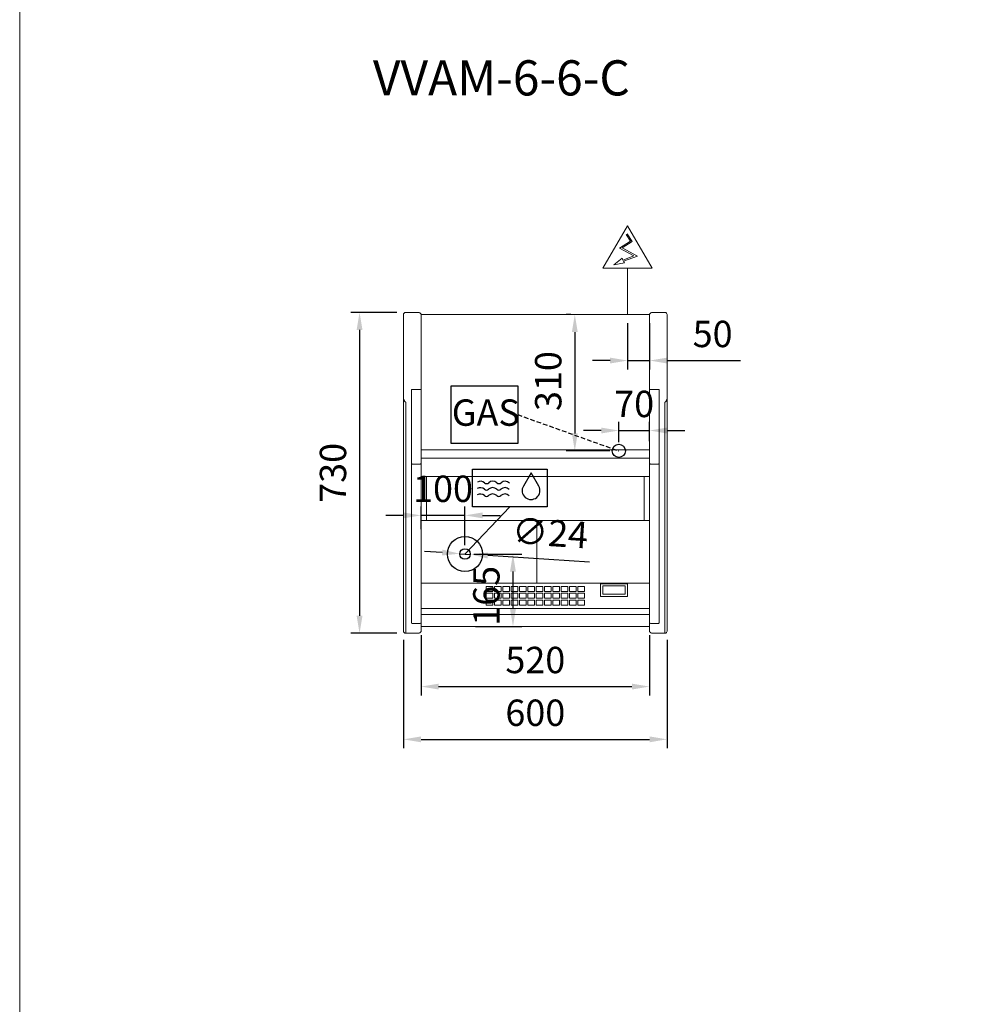
# Model space of a CAD drawing. Units: millimetres. Extents: x -30444 to 33824, y -6096 to 12359.
# Drawn here: x 23581 to 25758, y 3685 to 5925 of the extents above; entities that cross this region are included whole.
import ezdxf
from ezdxf.enums import TextEntityAlignment as Align

# ---------------------------------------------------------------- set-up
doc = ezdxf.new("R2010")
doc.units = ezdxf.units.MM
doc.linetypes.add('HIDDEN', pattern=[1.905, 1.27, -0.635])
for name, color, linetype in [('ACOSTADOS', 7, 'Continuous'), ('ACOTA', 2, 'Continuous'), ('ACOTA DESAGÜES', 2, 'Continuous'), ('ADESAGÜES', 10, 'Continuous')]:
    doc.layers.add(name, color=color, linetype=linetype)
doc.layers.add('DATOS', color=254, linetype='Continuous', lineweight=0)
doc.layers.add('FORMATO', color=180, linetype='Continuous', lineweight=0)
doc.styles.add('E1', font='isocp.shx')
doc.styles.add('SLDTEXTSTYLE3', font='TXT', dxfattribs={"width": 0.6666666666666666})
doc.dimstyles.new('SLDDIMSTYLE0', dxfattribs={"dimtxt": 2, "dimasz": 2, "dimexe": 0, "dimexo": 0.0625, "dimgap": 0.5, "dimtad": 1, "dimtih": 1, "dimtoh": 1, "dimlfac": 10, "dimzin": 12, "dimdsep": 46, "dimtxsty": 'SLDTEXTSTYLE3', "dimsah": 1, "dimcen": 0.09, "dimadec": 0, "dimazin": 0, "dimtfac": 1, "dimtofl": 0, "dimtmove": 0, "dimatfit": 3, "dimfxl": 0, "dimtolj": 1, "dimtzin": 12, "dimarcsym": 0})

# ---------------------------------------------------------------- blocks, each defined once
blk = doc.blocks.new('*D244')
at = {"layer": 'ACOTA', "color": 0, "lineweight": -2}
for p, q in [((24494.01273738841, 4524.999106235642), (24494.01273738841, 4388.277895104089)), ((25014.01273738842, 4524.999106235642), (25014.01273738842, 4388.277895104089)), ((24534.01273738841, 4408.277895104089), (24974.01273738842, 4408.277895104089))]:
    blk.add_line(p, q, dxfattribs=at)
at = {"layer": 'ACOTA', "color": 0}
for points in [[(24534.01273738841, 4414.944561770756), (24534.01273738841, 4401.611228437422), (24494.01273738841, 4408.277895104089)], [(24974.01273738842, 4414.944561770756), (24974.01273738842, 4401.611228437422), (25014.01273738842, 4408.277895104089)]]:
    blk.add_solid(points, dxfattribs=at)
at = {"layer": 'Defpoints', "color": 0}
for p in [(24494.01273738841, 4544.999106235642), (25014.01273738842, 4544.999106235642), (25014.01273738842, 4408.277895104089)]:
    blk.add_point(p, dxfattribs=at)
at = {"layer": 'ACOTA', "color": 7, "insert": (24754.01273738841, 4468.7638006159), "char_height": 60, "attachment_point": 5, "style": 'E1'}
blk.add_mtext('\\A1;520', dxfattribs=at)
blk = doc.blocks.new('*D259')
at = {"layer": 'ACOTA', "color": 0, "lineweight": -2}
for p, q in [((24439.01273664985, 5259.490754742841), (24334.01135334291, 5259.490754742841)), ((24354.01135334291, 5219.490754742841), (24354.01135334291, 4569.490754742841)), ((24439.01273664985, 4529.490754742841), (24334.01135334291, 4529.490754742841))]:
    blk.add_line(p, q, dxfattribs=at)
at = {"layer": 'ACOTA', "color": 0}
for points in [[(24347.34468667625, 5219.490754742841), (24360.67802000958, 5219.490754742841), (24354.01135334291, 5259.490754742841)], [(24347.34468667625, 4569.490754742841), (24360.67802000958, 4569.490754742841), (24354.01135334291, 4529.490754742841)]]:
    blk.add_solid(points, dxfattribs=at)
at = {"layer": 'Defpoints', "color": 0}
for p in [(24459.01273664985, 5259.490754742841), (24354.01135334291, 4529.490754742841), (24459.01273664985, 4529.490754742841)]:
    blk.add_point(p, dxfattribs=at)
at = {"layer": 'ACOTA', "color": 7, "insert": (24293.53135334291, 4894.490754742839), "char_height": 60, "attachment_point": 5, "rotation": 90, "style": 'E1'}
blk.add_mtext('\\A1;730', dxfattribs=at)
blk = doc.blocks.new('COSTADODERECHO-VV-6-Planta')
at = {"layer": 'ACOSTADOS', "color": 7, "linetype": 'Continuous', "lineweight": 15}
for p, q in [((30442.5497479667, 21460.55720981865), (30442.5497479667, 22161.58934440645)), ((30447.5497730006, 22166.58934441115), (30477.3071236838, 22166.58934441115)), ((30479.4284529914, 22165.71066484505), (30481.2568552722, 22163.88223765135)), ((30481.9639749755, 22163.58934438505), (30482.5497694243, 22163.58934438505)), ((30482.54976942429, 21439.58936867025), (30482.5497694243, 22163.58934438505)), ((30460.5497546424, 21991.58933994075), (30460.5497546424, 21976.58933934475)), ((30460.5497546424, 21991.58933994075), (30477.3071236838, 21991.58933994075)), ((30460.5497546424, 21976.58933934475), (30460.5497546424, 21968.58933803345)), ((30479.4284529914, 21991.58933994075), (30477.3071236838, 21991.58933994075)), ((30479.4284529914, 21991.58933994075), (30480.5497653712, 21991.58933994075)), ((30482.2818167437, 21991.58933994075), (30480.5497653712, 21991.58933994075)), ((30482.2818167437, 21991.58933994075), (30482.5497694243, 21991.58933994075)), ((30442.5497479667, 21971.42315146235), (30442.5497479667, 21971.58934411315)), ((30447.5497730006, 21961.24021944305), (30447.5497730006, 21961.57784995345)), ((30447.5497730006, 21436.58934768935), (30447.5497730006, 21961.24021944305)), ((30460.5497546424, 21837.58934077525), (30460.5497546424, 21968.58933803345)), ((30460.5497546424, 21823.03001221915), (30460.5497546424, 21837.58934077525)), ((30460.5497546424, 21460.78609165455), (30460.5497546424, 21823.03001221915)), ((30480.5497653712, 21821.73587617185), (30462.5497586955, 21821.73587617185)), ((30482.5497694243, 21823.03001221915), (30482.5497694243, 21837.58934077525)), ((30442.5497479667, 21446.45403560905), (30442.5497479667, 21460.55720981865)), ((30462.5497586955, 21458.78075298575), (30480.5497653712, 21458.78075298575)), ((30442.5497479667, 21441.70116123465), (30442.5497479667, 21446.45403560905)), ((30442.5497479667, 21441.58934292105), (30442.5497479667, 21441.70116123465)), ((30447.5497730006, 21436.58934768935), (30477.3071236838, 21436.58934768935)), ((30479.4284529914, 21437.46803936265), (30481.2568552722, 21439.29647144585)), ((30481.9639749755, 21439.58936867025), (30482.5497694243, 21439.58936867025)), ((30482.5497694243, 21439.58936867025), (30482.5497694243, 21439.71608814505))]:
    blk.add_line(p, q, dxfattribs=at)
at = {"layer": 'ACOSTADOS', "color": 8, "linetype": 'Continuous', "lineweight": 15}
for p, q in [((30462.5497586955, 21458.78075298575), (30462.5497586955, 21458.78152784615)), ((30480.5497653712, 21458.78075298575), (30480.5497653712, 21458.78152784615))]:
    blk.add_line(p, q, dxfattribs=at)
at = {"layer": 'ACOSTADOS', "color": 7, "linetype": 'Continuous', "lineweight": 15, "flags": 128}
for points in [[(30460.5497546424, 21823.03001221915), (30460.5881996383, 21822.77755674625), (30460.7020147075, 21822.53475722575), (30460.8868189086, 21822.31103119155), (30461.1355490912, 21822.11490210795), (30461.4386089076, 21821.95396956705), (30461.7844052543, 21821.83437284735), (30462.1595866908, 21821.76073130875), (30462.5497586955, 21821.73587617185)], [(30462.5497586955, 21821.73587617185), (30462.1595866908, 21821.76073130875), (30461.7844052543, 21821.83437284735), (30461.4386089076, 21821.95396956705), (30461.1355490912, 21822.11490210795), (30460.8868189086, 21822.31103119155), (30460.7020147075, 21822.53475722575), (30460.5881996383, 21822.77755674625), (30460.5497546424, 21823.03001221915)], [(30480.5497653712, 21821.73587617185), (30480.9399373759, 21821.76073130875), (30481.3151188125, 21821.83437284735), (30481.6609151591, 21821.95396956705), (30481.9639749755, 21822.11490210795), (30482.2127051581, 21822.31103119155), (30482.3975093593, 21822.53475722575), (30482.5113244285, 21822.77755674625), (30482.5497694243, 21823.03001221915)], [(30482.5497694243, 21823.03001221915), (30482.5113244285, 21822.77755674625), (30482.3975093593, 21822.53475722575), (30482.2127051581, 21822.31103119155), (30481.9639749755, 21822.11490210795), (30481.6609151591, 21821.95396956705), (30481.3151188125, 21821.83437284735), (30480.9399373759, 21821.76073130875), (30480.5497653712, 21821.73587617185)]]:
    blk.add_lwpolyline(points, dxfattribs=at)
at = {"layer": 'ACOSTADOS', "color": 7, "linetype": 'Continuous', "lineweight": 15}
for centre, radius, start, end in [((30447.5497617473, 22161.58934444695), 5, 90, 180), ((30477.3071210601, 22163.58934444695), 3, 44.99999999999977, 90), ((30481.9639753096, 22164.58934444695), 1.000000000000227, 224.9999999999998, 270), ((30462.5497617472, 21460.78073344705), 2, 180, 270), ((30480.5497617472, 21460.78073344705), 2.000000000000028, 270, 0), ((30480.549795984, 21460.78150128705), 1.999973441212831, 269.9991229972906, 359.9983156298686), ((30447.5497617473, 21441.58934444695), 5.000000000000028, 180, 270), ((30477.3071210601, 21439.58934444695), 3.000000000000024, 270, 315.0000000000002), ((30481.9639753096, 21438.58934444695), 1.000000000000048, 90, 135.0000000000002)]:
    blk.add_arc(centre, radius, start, end, dxfattribs=at)
for points, knots in [([(30446.71644046201, 21963.20212122704), (30446.53916709533, 21963.30509802973), (30445.88350007797, 21963.68597020669), (30444.9941157197, 21964.72858532242), (30444.07087737759, 21966.15558522955), (30443.31467456005, 21967.74275821066), (30442.7700179584, 21969.38065079861), (30442.56944298812, 21970.61251839707), (30442.55010080852, 21971.2866165235), (30442.54975707967, 21971.41962511363), (30442.54974796666, 21971.42315146232)], [0, 0, 0, 0, 0.0565937405821411, 0.209318803974257, 0.3839424153676679, 0.5628844410526359, 0.7547764258517772, 0.9512112628393079, 0.9987065038480764, 1, 1, 1, 1]), ([(30446.71644046201, 21963.20212122704), (30446.82543020148, 21963.13813428998), (30447.07612240642, 21962.99095505629), (30447.3744096988, 21962.59901552781), (30447.52992169778, 21962.11208993672), (30447.54399020446, 21961.73347706499), (30447.54977300061, 21961.57784995342)], [0, 0, 0, 0, 0.1755067805551787, 0.4036910447799461, 0.7548898961665789, 1, 1, 1, 1])]:
    blk.add_open_spline(points, degree=3, knots=knots, dxfattribs=at)
blk = doc.blocks.new('*D263')
at = {"layer": 'ACOTA', "color": 0, "lineweight": -2}
for p, q in [((24454.01271593081, 4514.49075325274), (24454.01271593081, 4268.277895104089)), ((25054.01275884603, 4514.602571566338), (25054.01275884603, 4268.277895104089)), ((24494.01271593081, 4288.277895104089), (25014.01275884603, 4288.277895104089))]:
    blk.add_line(p, q, dxfattribs=at)
at = {"layer": 'ACOTA', "color": 0}
for points in [[(24494.01271593081, 4294.944561770756), (24494.01271593081, 4281.611228437422), (24454.01271593081, 4288.277895104089)], [(25014.01275884603, 4294.944561770756), (25014.01275884603, 4281.611228437422), (25054.01275884603, 4288.277895104089)]]:
    blk.add_solid(points, dxfattribs=at)
at = {"layer": 'Defpoints', "color": 0}
for p in [(24454.01271593081, 4534.49075325274), (25054.01275884603, 4534.602571566338), (25054.01275884603, 4288.277895104089)]:
    blk.add_point(p, dxfattribs=at)
at = {"layer": 'ACOTA', "color": 7, "insert": (24754.01273738842, 4348.757895104089), "char_height": 60, "attachment_point": 5, "style": 'E1'}
blk.add_mtext('\\A1;600', dxfattribs=at)
blk = doc.blocks.new('*D177')
at = {"layer": 'ACOTA DESAGÜES', "color": 0, "lineweight": -2}
for p, q in [((108842.7109986535, -3662.635143188523), (108951.9347843404, -3662.635143188523)), ((108931.9347843404, -3702.635143188523), (108931.9347843404, -3787.466835562605)), ((108846.6280590724, -3827.466835562605), (108951.9347843404, -3827.466835562605))]:
    blk.add_line(p, q, dxfattribs=at)
at = {"layer": 'ACOTA DESAGÜES', "color": 0}
for points in [[(108925.2681176737, -3702.635143188523), (108938.601451007, -3702.635143188523), (108931.9347843404, -3662.635143188523)], [(108925.2681176737, -3787.466835562605), (108938.601451007, -3787.466835562605), (108931.9347843404, -3827.466835562605)]]:
    blk.add_solid(points, dxfattribs=at)
at = {"layer": 'Defpoints', "color": 0}
for p in [(108822.7109986535, -3662.635143188523), (108826.6280590724, -3827.466835562605), (108931.9347843404, -3827.466835562605)]:
    blk.add_point(p, dxfattribs=at)
at = {"layer": 'ACOTA DESAGÜES', "color": 7, "insert": (108871.4547843404, -3757.812857242341), "char_height": 60, "attachment_point": 5, "rotation": 90, "style": 'E1'}
blk.add_mtext('\\A1;165', dxfattribs=at)
blk = doc.blocks.new('*D178')
at = {"layer": 'ACOTA DESAGÜES', "color": 0, "lineweight": -2}
for p, q in [((108722.8359986535, -3605.68707033469), (108722.8359986535, -3554.71120648348)), ((108822.7090051504, -3642.63571837058), (108822.7090051504, -3554.71120648348)), ((108682.8359986535, -3574.71120648348), (108642.8359986535, -3574.71120648348)), ((108822.7090051504, -3574.71120648348), (108722.8359986535, -3574.71120648348)), ((108862.7090051504, -3574.71120648348), (108902.7090051504, -3574.71120648348))]:
    blk.add_line(p, q, dxfattribs=at)
at = {"layer": 'ACOTA DESAGÜES', "color": 0}
for points in [[(108682.8359986535, -3568.044539816814), (108682.8359986535, -3581.377873150147), (108722.8359986535, -3574.71120648348)], [(108862.7090051504, -3568.044539816814), (108862.7090051504, -3581.377873150147), (108822.7090051504, -3574.71120648348)]]:
    blk.add_solid(points, dxfattribs=at)
at = {"layer": 'Defpoints', "color": 0}
for p in [(108722.8359986535, -3574.71120648348), (108722.8359986535, -3625.68707033469), (108822.7090051504, -3662.63571837058)]:
    blk.add_point(p, dxfattribs=at)
at = {"layer": 'ACOTA DESAGÜES', "color": 7, "insert": (108772.7725019019, -3514.23120648348), "char_height": 60, "attachment_point": 5, "style": 'E1'}
blk.add_mtext('\\A1;100', dxfattribs=at)
blk = doc.blocks.new('*D191')
at = {"layer": 'ACOTA DESAGÜES', "color": 0, "lineweight": -2}
for p, q in [((108770.8177277229, -3659.274866255773), (108730.9013604709, -3656.689595398227)), ((108810.7340949749, -3661.86013711332), (108834.683915326, -3663.411299627844)), ((109105.9440576212, -3680.980056229946), (108874.6002825779, -3665.99657048539))]:
    blk.add_line(p, q, dxfattribs=at)
at = {"layer": 'ACOTA DESAGÜES', "color": 0}
for points in [[(108771.2486061992, -3652.622138380447), (108770.3868492466, -3665.927594131099), (108810.7340949749, -3661.86013711332)], [(108875.0311610542, -3659.343842610064), (108874.1694041017, -3672.649298360716), (108834.683915326, -3663.411299627844)]]:
    blk.add_solid(points, dxfattribs=at)
at = {"layer": 'Defpoints', "color": 0}
for p in [(108810.7340949749, -3661.86013711332), (108834.683915326, -3663.411299627844)]:
    blk.add_point(p, dxfattribs=at)
at = {"layer": 'ACOTA DESAGÜES', "color": 7, "insert": (109016.5688185737, -3614.578837786446), "char_height": 60, "attachment_point": 5, "rotation": 356.2942892575001, "style": 'E1'}
blk.add_mtext('\\A1;∅24', dxfattribs=at)
blk = doc.blocks.new('*D192')
at = {"layer": 'ACOTA DESAGÜES', "color": 0, "lineweight": -2}
for p, q in [((109063.462571252, -3117.574236778306), (109052.6954667686, -3117.574236778306)), ((109072.6954667686, -3157.574236778306), (109072.6954667686, -3388.054801698516)), ((109152.7109986535, -3428.054801698516), (109052.6954667686, -3428.054801698516))]:
    blk.add_line(p, q, dxfattribs=at)
at = {"layer": 'ACOTA DESAGÜES', "color": 0}
for points in [[(109066.0288001019, -3157.574236778306), (109079.3621334352, -3157.574236778306), (109072.6954667686, -3117.574236778306)], [(109066.0288001019, -3388.054801698516), (109079.3621334352, -3388.054801698516), (109072.6954667686, -3428.054801698516)]]:
    blk.add_solid(points, dxfattribs=at)
at = {"layer": 'Defpoints', "color": 0}
for p in [(109083.462571252, -3117.574236778306), (109072.6954667686, -3428.054801698516), (109172.7109986535, -3428.054801698516)]:
    blk.add_point(p, dxfattribs=at)
at = {"layer": 'ACOTA DESAGÜES', "color": 7, "insert": (109012.2154667686, -3269.21184103745), "char_height": 60, "attachment_point": 5, "rotation": 90, "style": 'E1'}
blk.add_mtext('\\A1;310', dxfattribs=at)
blk = doc.blocks.new('*D179')
at = {"layer": 'ACOTA DESAGÜES', "color": 0, "lineweight": -2}
for p, q in [((109132.7109986535, -3381.664660531809), (109092.7109986535, -3381.664660531809)), ((109172.7109986535, -3408.054801698516), (109172.7109986535, -3361.664660531809)), ((109172.7109986535, -3381.664660531809), (109242.8359986535, -3381.664660531809)), ((109242.8359986535, -3405.952121014205), (109242.8359986535, -3361.664660531809)), ((109282.8359986535, -3381.664660531809), (109322.8359986535, -3381.664660531809))]:
    blk.add_line(p, q, dxfattribs=at)
at = {"layer": 'ACOTA DESAGÜES', "color": 0}
for points in [[(109132.7109986535, -3374.997993865143), (109132.7109986535, -3388.331327198476), (109172.7109986535, -3381.664660531809)], [(109282.8359986535, -3374.997993865143), (109282.8359986535, -3388.331327198476), (109242.8359986535, -3381.664660531809)]]:
    blk.add_solid(points, dxfattribs=at)
at = {"layer": 'Defpoints', "color": 0}
for p in [(109242.8359986535, -3381.664660531809), (109242.8359986535, -3425.952121014205), (109172.7109986535, -3428.054801698516)]:
    blk.add_point(p, dxfattribs=at)
at = {"layer": 'ACOTA DESAGÜES', "color": 7, "insert": (109207.7734986535, -3321.184660531809), "char_height": 60, "attachment_point": 5, "style": 'E1'}
blk.add_mtext('\\A1;70', dxfattribs=at)
blk = doc.blocks.new('*D180')
at = {"layer": 'ACOTA DESAGÜES', "color": 0, "lineweight": -2}
for p, q in [((109192.8308337232, -3137.555178348597), (109192.8308337232, -3242.470731880698)), ((109242.8359986535, -3137.574632558033), (109242.8359986535, -3242.470731880698)), ((109152.8308337232, -3222.470731880698), (109112.8308337232, -3222.470731880698)), ((109192.8308337232, -3222.470731880698), (109242.8359986535, -3222.470731880698)), ((109282.8359986535, -3222.470731880698), (109449.843242748, -3222.470731880698))]:
    blk.add_line(p, q, dxfattribs=at)
at = {"layer": 'ACOTA DESAGÜES', "color": 0}
for points in [[(109152.8308337232, -3215.804065214031), (109152.8308337232, -3229.137398547364), (109192.8308337232, -3222.470731880698)], [(109282.8359986535, -3215.804065214031), (109282.8359986535, -3229.137398547364), (109242.8359986535, -3222.470731880698)]]:
    blk.add_solid(points, dxfattribs=at)
at = {"layer": 'Defpoints', "color": 0}
for p in [(109192.8308337232, -3117.555178348597), (109242.8359986535, -3117.574632558033), (109242.8359986535, -3222.470731880698)]:
    blk.add_point(p, dxfattribs=at)
at = {"layer": 'ACOTA DESAGÜES', "color": 7, "insert": (109386.3396207007, -3161.990731880698), "char_height": 60, "attachment_point": 5, "style": 'E1'}
blk.add_mtext('\\A1;50', dxfattribs=at)
blk = doc.blocks.new('PLANTA_VVAM-6-6-C')
at = {"color": 7, "linetype": 'Continuous', "lineweight": 15}
for p, q in [((108722.8359986535, -3827.46703180296), (108722.8359986535, -3117.573535905191)), ((108722.8359986535, -3117.573535905191), (109242.8359986535, -3117.574828798388)), ((109242.8359986535, -3827.46703180296), (109242.8359986535, -3117.573535905191)), ((109242.8359986535, -3425.95231725456), (108722.8359986535, -3425.95231725456)), ((109242.8359986535, -3444.502370256661), (108722.8359986535, -3444.502370256661)), ((108722.8359986535, -3486.437596406759), (109242.8359986535, -3486.437596406759)), ((108734.9337468734, -3486.437596406759), (108734.9337468734, -3586.376674499359)), ((109230.7382504335, -3586.376674499359), (109230.7382504335, -3486.437596406759)), ((108722.8359986535, -3586.655862655458), (109242.8359986535, -3586.655862655458)), ((108986.4337499133, -3586.655862655458), (108986.4337499133, -3728.780336704058)), ((109241.8339977852, -3728.780336704058), (108723.8339911094, -3728.780336704058)), ((108885.8339934489, -3736.520893897858), (108870.8339937842, -3736.520893897858)), ((108870.8339937842, -3736.520893897858), (108870.8339937842, -3747.857518520159)), ((108885.8339934489, -3747.857518520159), (108885.8339934489, -3736.520893897858)), ((108904.833992838, -3736.520893897858), (108889.8339941046, -3736.520893897858)), ((108889.8339941046, -3736.520893897858), (108889.8339941046, -3747.857518520159)), ((108904.833992838, -3747.857518520159), (108904.833992838, -3736.520893897858)), ((108923.8339940897, -3736.520893897858), (108908.8339934936, -3736.520893897858)), ((108908.8339934936, -3736.520893897858), (108908.8339934936, -3747.857518520159)), ((108923.8339940897, -3747.857518520159), (108923.8339940897, -3736.520893897858)), ((108942.8339948757, -3736.520893897858), (108927.8339947453, -3736.520893897858)), ((108927.8339947453, -3736.520893897858), (108927.8339947453, -3747.857518520159)), ((108942.8339948757, -3747.857518520159), (108942.8339948757, -3736.520893897858)), ((108961.8339947304, -3736.520893897858), (108946.8339950657, -3736.520893897858)), ((108946.8339950657, -3736.520893897858), (108946.8339950657, -3747.857518520159)), ((108961.8339947304, -3747.857518520159), (108961.8339947304, -3736.520893897858)), ((108980.8339941195, -3736.520893897858), (108965.8339953861, -3736.520893897858)), ((108965.8339953861, -3736.520893897858), (108965.8339953861, -3747.857518520159)), ((108980.8339941195, -3747.857518520159), (108980.8339941195, -3736.520893897858)), ((108999.8339953712, -3736.520893897858), (108984.8339947751, -3736.520893897858)), ((108984.8339947751, -3736.520893897858), (108984.8339947751, -3747.857518520159)), ((108999.8339953712, -3747.857518520159), (108999.8339953712, -3736.520893897858)), ((109018.8339961572, -3736.520893897858), (109003.8339960268, -3736.520893897858)), ((109003.8339960268, -3736.520893897858), (109003.8339960268, -3747.857518520159)), ((109018.8339961572, -3747.857518520159), (109018.8339961572, -3736.520893897858)), ((109037.8339960119, -3736.520893897858), (109022.8339963472, -3736.520893897858)), ((109022.8339963472, -3736.520893897858), (109022.8339963472, -3747.857518520159)), ((109037.8339960119, -3747.857518520159), (109037.8339960119, -3736.520893897858)), ((109056.833995401, -3736.520893897858), (109041.8339966676, -3736.520893897858)), ((109041.8339966676, -3736.520893897858), (109041.8339966676, -3747.857518520159)), ((109056.833995401, -3747.857518520159), (109056.833995401, -3736.520893897858)), ((109075.8339966527, -3736.520893897858), (109060.8339960566, -3736.520893897858)), ((109060.8339960566, -3736.520893897858), (109060.8339960566, -3747.857518520159)), ((109075.8339966527, -3747.857518520159), (109075.8339966527, -3736.520893897858)), ((109094.8339979044, -3736.520893897858), (109079.8339973083, -3736.520893897858)), ((109079.8339973083, -3736.520893897858), (109079.8339973083, -3747.857518520159)), ((109094.8339979044, -3747.857518520159), (109094.8339979044, -3736.520893897858)), ((109192.8340027919, -3730.69638761496), (109130.8339963546, -3730.69638761496)), ((109130.8339963546, -3730.69638761496), (109130.8339963546, -3759.01133569696)), ((109187.3339990965, -3734.94762929896), (109136.3339925995, -3734.94762929896)), ((109136.3339925995, -3734.94762929896), (109136.3339925995, -3753.842003669561)), ((109187.3339990965, -3753.842003669561), (109187.3339990965, -3734.94762929896)), ((109192.8340027919, -3759.01133569696), (109192.8340027919, -3730.69638761496)), ((108870.8339937842, -3747.857518520159), (108885.8339934489, -3747.857518520159)), ((108885.8339934489, -3752.014286842161), (108870.8339937842, -3752.014286842161)), ((108870.8339937842, -3752.014286842161), (108870.8339937842, -3763.350911464458)), ((108885.8339934489, -3763.350911464458), (108885.8339934489, -3752.014286842161)), ((108889.8339941046, -3747.857518520159), (108904.833992838, -3747.857518520159)), ((108904.833992838, -3752.014286842161), (108889.8339941046, -3752.014286842161)), ((108889.8339941046, -3752.014286842161), (108889.8339941046, -3763.350911464458)), ((108904.833992838, -3763.350911464458), (108904.833992838, -3752.014286842161)), ((108908.8339934936, -3747.857518520159), (108923.8339940897, -3747.857518520159)), ((108923.8339940897, -3752.014286842161), (108908.8339934936, -3752.014286842161)), ((108908.8339934936, -3752.014286842161), (108908.8339934936, -3763.350911464458)), ((108923.8339940897, -3763.350911464458), (108923.8339940897, -3752.014286842161)), ((108927.8339947453, -3747.857518520159), (108942.8339948757, -3747.857518520159)), ((108942.8339948757, -3752.014286842161), (108927.8339947453, -3752.014286842161)), ((108927.8339947453, -3752.014286842161), (108927.8339947453, -3763.350911464458)), ((108942.8339948757, -3763.350911464458), (108942.8339948757, -3752.014286842161)), ((108946.8339950657, -3747.857518520159), (108961.8339947304, -3747.857518520159)), ((108961.8339947304, -3752.014286842161), (108946.8339950657, -3752.014286842161)), ((108946.8339950657, -3752.014286842161), (108946.8339950657, -3763.350911464458)), ((108961.8339947304, -3763.350911464458), (108961.8339947304, -3752.014286842161)), ((108965.8339953861, -3747.857518520159), (108980.8339941195, -3747.857518520159)), ((108980.8339941195, -3752.014286842161), (108965.8339953861, -3752.014286842161)), ((108965.8339953861, -3752.014286842161), (108965.8339953861, -3763.350911464458)), ((108980.8339941195, -3763.350911464458), (108980.8339941195, -3752.014286842161)), ((108984.8339947751, -3747.857518520159), (108999.8339953712, -3747.857518520159)), ((108999.8339953712, -3752.014286842161), (108984.8339947751, -3752.014286842161)), ((108984.8339947751, -3752.014286842161), (108984.8339947751, -3763.350911464458)), ((108999.8339953712, -3763.350911464458), (108999.8339953712, -3752.014286842161)), ((109003.8339960268, -3747.857518520159), (109018.8339961572, -3747.857518520159)), ((109018.8339961572, -3752.014286842161), (109003.8339960268, -3752.014286842161)), ((109003.8339960268, -3752.014286842161), (109003.8339960268, -3763.350911464458)), ((109018.8339961572, -3763.350911464458), (109018.8339961572, -3752.014286842161)), ((109022.8339963472, -3747.857518520159), (109037.8339960119, -3747.857518520159)), ((109037.8339960119, -3752.014286842161), (109022.8339963472, -3752.014286842161)), ((109022.8339963472, -3752.014286842161), (109022.8339963472, -3763.350911464458)), ((109037.8339960119, -3763.350911464458), (109037.8339960119, -3752.014286842161)), ((109041.8339966676, -3747.857518520159), (109056.833995401, -3747.857518520159)), ((109056.833995401, -3752.014286842161), (109041.8339966676, -3752.014286842161)), ((109041.8339966676, -3752.014286842161), (109041.8339966676, -3763.350911464458)), ((109056.833995401, -3763.350911464458), (109056.833995401, -3752.014286842161)), ((109060.8339960566, -3747.857518520159), (109075.8339966527, -3747.857518520159)), ((109075.8339966527, -3752.014286842161), (109060.8339960566, -3752.014286842161)), ((109060.8339960566, -3752.014286842161), (109060.8339960566, -3763.350911464458)), ((109075.8339966527, -3763.350911464458), (109075.8339966527, -3752.014286842161)), ((109079.8339973083, -3747.857518520159), (109094.8339979044, -3747.857518520159)), ((109094.8339979044, -3752.014286842161), (109079.8339973083, -3752.014286842161)), ((109079.8339973083, -3752.014286842161), (109079.8339973083, -3763.350911464458)), ((109094.8339979044, -3763.350911464458), (109094.8339979044, -3752.014286842161)), ((109130.8339963546, -3759.01133569696), (109192.8340027919, -3759.01133569696)), ((109136.3339925995, -3753.842003669561), (109187.3339990965, -3753.842003669561)), ((108870.8339937842, -3763.350911464458), (108885.8339934489, -3763.350911464458)), ((108885.8339934489, -3767.50767978646), (108870.8339937842, -3767.50767978646)), ((108870.8339937842, -3767.50767978646), (108870.8339937842, -3778.84430440886)), ((108870.8339937842, -3778.84430440886), (108885.8339934489, -3778.84430440886)), ((108885.8339934489, -3778.84430440886), (108885.8339934489, -3767.50767978646)), ((108889.8339941046, -3763.350911464458), (108904.833992838, -3763.350911464458)), ((108904.833992838, -3767.50767978646), (108889.8339941046, -3767.50767978646)), ((108889.8339941046, -3767.50767978646), (108889.8339941046, -3778.84430440886)), ((108889.8339941046, -3778.84430440886), (108904.833992838, -3778.84430440886)), ((108904.833992838, -3778.84430440886), (108904.833992838, -3767.50767978646)), ((108908.8339934936, -3763.350911464458), (108923.8339940897, -3763.350911464458)), ((108923.8339940897, -3767.50767978646), (108908.8339934936, -3767.50767978646)), ((108908.8339934936, -3767.50767978646), (108908.8339934936, -3778.84430440886)), ((108908.8339934936, -3778.84430440886), (108923.8339940897, -3778.84430440886)), ((108923.8339940897, -3778.84430440886), (108923.8339940897, -3767.50767978646)), ((108927.8339947453, -3763.350911464458), (108942.8339948757, -3763.350911464458)), ((108942.8339948757, -3767.50767978646), (108927.8339947453, -3767.50767978646)), ((108927.8339947453, -3767.50767978646), (108927.8339947453, -3778.84430440886)), ((108927.8339947453, -3778.84430440886), (108942.8339948757, -3778.84430440886)), ((108942.8339948757, -3778.84430440886), (108942.8339948757, -3767.50767978646)), ((108946.8339950657, -3763.350911464458), (108961.8339947304, -3763.350911464458)), ((108961.8339947304, -3767.50767978646), (108946.8339950657, -3767.50767978646)), ((108946.8339950657, -3767.50767978646), (108946.8339950657, -3778.84430440886)), ((108946.8339950657, -3778.84430440886), (108961.8339947304, -3778.84430440886)), ((108961.8339947304, -3778.84430440886), (108961.8339947304, -3767.50767978646)), ((108965.8339953861, -3763.350911464458), (108980.8339941195, -3763.350911464458)), ((108980.8339941195, -3767.50767978646), (108965.8339953861, -3767.50767978646)), ((108965.8339953861, -3767.50767978646), (108965.8339953861, -3778.84430440886)), ((108965.8339953861, -3778.84430440886), (108980.8339941195, -3778.84430440886)), ((108980.8339941195, -3778.84430440886), (108980.8339941195, -3767.50767978646)), ((108984.8339947751, -3763.350911464458), (108999.8339953712, -3763.350911464458)), ((108999.8339953712, -3767.50767978646), (108984.8339947751, -3767.50767978646)), ((108984.8339947751, -3767.50767978646), (108984.8339947751, -3778.84430440886)), ((108984.8339947751, -3778.84430440886), (108999.8339953712, -3778.84430440886)), ((108999.8339953712, -3778.84430440886), (108999.8339953712, -3767.50767978646)), ((109003.8339960268, -3763.350911464458), (109018.8339961572, -3763.350911464458)), ((109018.8339961572, -3767.50767978646), (109003.8339960268, -3767.50767978646)), ((109003.8339960268, -3767.50767978646), (109003.8339960268, -3778.84430440886)), ((109003.8339960268, -3778.84430440886), (109018.8339961572, -3778.84430440886)), ((109018.8339961572, -3778.84430440886), (109018.8339961572, -3767.50767978646)), ((109022.8339963472, -3763.350911464458), (109037.8339960119, -3763.350911464458)), ((109037.8339960119, -3767.50767978646), (109022.8339963472, -3767.50767978646)), ((109022.8339963472, -3767.50767978646), (109022.8339963472, -3778.84430440886)), ((109022.8339963472, -3778.84430440886), (109037.8339960119, -3778.84430440886)), ((109037.8339960119, -3778.84430440886), (109037.8339960119, -3767.50767978646)), ((109041.8339966676, -3763.350911464458), (109056.833995401, -3763.350911464458)), ((109056.833995401, -3767.50767978646), (109041.8339966676, -3767.50767978646)), ((109041.8339966676, -3767.50767978646), (109041.8339966676, -3778.84430440886)), ((109041.8339966676, -3778.84430440886), (109056.833995401, -3778.84430440886)), ((109056.833995401, -3778.84430440886), (109056.833995401, -3767.50767978646)), ((109060.8339960566, -3763.350911464458), (109075.8339966527, -3763.350911464458)), ((109075.8339966527, -3767.50767978646), (109060.8339960566, -3767.50767978646)), ((109060.8339960566, -3767.50767978646), (109060.8339960566, -3778.84430440886)), ((109060.8339960566, -3778.84430440886), (109075.8339966527, -3778.84430440886)), ((109075.8339966527, -3778.84430440886), (109075.8339966527, -3767.50767978646)), ((109079.8339973083, -3763.350911464458), (109094.8339979044, -3763.350911464458)), ((109094.8339979044, -3767.50767978646), (109079.8339973083, -3767.50767978646)), ((109079.8339973083, -3767.50767978646), (109079.8339973083, -3778.84430440886)), ((109079.8339973083, -3778.84430440886), (109094.8339979044, -3778.84430440886)), ((109094.8339979044, -3778.84430440886), (109094.8339979044, -3767.50767978646)), ((108722.8359986535, -3800.09827844246), (109242.8359986535, -3800.09827844246)), ((109241.8339977852, -3786.402054157061), (108723.8339911094, -3786.402054157061)), ((108722.8359986535, -3827.46703180296), (109242.8359986535, -3827.46703180296))]:
    blk.add_line(p, q, dxfattribs=at)
at = {"layer": 'ADESAGÜES', "linetype": 'Continuous', "lineweight": 15}
for p, q in [((109136.7996365404, -3012.558610813063), (109192.8308337232, -2915.692357533273)), ((109192.2072038347, -2933.971540585637), (109203.3770509513, -2951.853255313541)), ((109248.8620309061, -3012.558610813121), (109192.8308337232, -2915.692357533273)), ((109199.243298189, -2950.898222278465), (109174.3051703313, -2966.475871278042)), ((109203.3770509513, -2951.853255313541), (109180.2471378645, -2966.30139951735)), ((109189.6628109359, -2935.560900449414), (109199.243298189, -2950.898222278465)), ((109174.3051703313, -2966.475871278042), (109207.163368837, -2984.411055343237)), ((109180.2471378645, -2966.30139951735), (109215.0109600762, -2985.276741396356)), ((109207.163368837, -2984.411055343237), (109182.3503336741, -2993.920378020684)), ((109215.0109600762, -2985.276741396356), (109183.7645003623, -2996.576153476966)), ((109136.7996365404, -3012.558610813063), (109248.862030906, -3012.558610813121)), ((109192.8308337232, -3117.555178348597), (109192.8308337232, -3012.558610813092))]:
    blk.add_line(p, q, dxfattribs=at)
at = {"layer": 'ADESAGÜES', "color": 1}
for p, q in [((108791.3603016068, -3279.966787967322), (108942.6862912967, -3279.966787967322)), ((108791.3603016068, -3411.13431964723), (108791.3603016068, -3279.966787967322)), ((108942.6862912967, -3279.966787967322), (108942.6862912967, -3411.13431964723)), ((108942.6862912967, -3411.13431964723), (108791.3603016068, -3411.13431964723)), ((108822.7109986535, -3662.635143188523), (108924.777303544, -3555.123190558181))]:
    blk.add_line(p, q, dxfattribs=at)
at = {"layer": 'ADESAGÜES', "color": 1, "linetype": 'HIDDEN', "lineweight": 25, "ltscale": 8}
blk.add_line((108942.6862912967, -3345.550553807276), (109172.7109986535, -3428.054801698516), dxfattribs=at)
at = {"layer": 'ADESAGÜES', "linetype": 'Continuous', "lineweight": 15}
blk.add_lwpolyline([(109183.7645003623, -2996.576153476966), (109185.8621622723, -3000.51551866125), (109161.3039267756, -3004.930278310389), (109180.1643769786, -2989.815197076194), (109182.3503336741, -2993.920378020684)], dxfattribs=at)
at = {"layer": 'ADESAGÜES', "color": 1, "linetype": 'Continuous'}
blk.add_lwpolyline([(108839.710114482, -3469.670471609526), (109009.8444926059, -3469.670471609526), (109009.8444926059, -3555.123190558181), (108839.710114482, -3555.123190558181)], close=True, dxfattribs=at)
blk.add_lwpolyline([(108990.6739009475, -3508.235389831665), (108973.4462611253, -3477.841962649152), (108955.7386009882, -3507.958249973672)], dxfattribs=at)
at = {"layer": 'ADESAGÜES'}
for centre, radius in [((109172.7109986535, -3428.054801698516), 15), ((108822.7090051504, -3662.63571837058), 40), ((108822.7090051504, -3662.63571837058), 12)]:
    blk.add_circle(centre, radius, dxfattribs=at)
at = {"layer": 'ADESAGÜES', "color": 1, "linetype": 'Continuous'}
for centre, radius, start, end in [((108857.6509810126, -3525.6403586261), 13.9999999999983, 48.18968510719199, 119.6251771606751), ((108858.0741211978, -3511.027218933697), 13.9999999999983, 48.18968510719199, 119.6251771606751), ((108871.6509810126, -3509.987882783651), 7, 228.189685107192, 311.810314892808), ((108872.0741211978, -3495.37474309119), 7, 228.189685107192, 311.810314892808), ((108885.6509810126, -3525.640358626159), 14, 48.18968510719199, 131.810314892808), ((108886.0741211978, -3511.027218933697), 14, 48.18968510719199, 131.810314892808), ((108899.6509810126, -3509.987882783651), 7, 228.189685107192, 311.810314892808), ((108900.0741211978, -3495.37474309119), 7, 228.189685107192, 311.810314892808), ((108913.6509810126, -3525.640358626159), 13.99999999999955, 44.75358653654636, 131.810314892808), ((108914.0741211978, -3511.027218933697), 13.99999999999955, 44.75358653654636, 131.810314892808), ((108973.1250650034, -3518.330844133816), 20.2454893880186, 149.1801116245895, 29.91085876113205), ((108857.6509810126, -3540.030449923725), 13.9999999999983, 48.18968510719199, 119.6251771606751), ((108871.6509810126, -3524.377974081217), 7, 228.189685107192, 311.810314892808), ((108885.6509810126, -3540.030449923725), 14, 48.18968510719199, 131.810314892808), ((108899.6509810126, -3524.377974081217), 7, 228.189685107192, 311.810314892808), ((108913.6509810126, -3540.030449923725), 13.99999999999955, 44.75358653654636, 131.810314892808)]:
    blk.add_arc(centre, radius, start, end, dxfattribs=at)
at = {"layer": 'ADESAGÜES', "color": 1, "style": 'E1'}
blk.add_text('GAS', height=60, dxfattribs=at).set_placement((108870.1487314071, -3340.880242122294), align=Align.MIDDLE_CENTER)
at = {"layer": 'ACOTA DESAGÜES', "color": 2}
for base, p1, p2, picture, middle in [((109072.6954667686, -3428.054801698516), (109083.462571252, -3117.574236778306), (109172.7109986535, -3428.054801698516), '*D192', (109072.6954667686, -3269.21184103745)), ((108931.9347843404, -3827.466835562605), (108822.7109986535, -3662.635143188523), (108826.6280590724, -3827.466835562605), '*D177', (108931.9347843404, -3757.812857242341))]:
    dim = blk.add_linear_dim(base=base, p1=p1, p2=p2, angle=90, dimstyle='SLDDIMSTYLE0', override={"dimscale": 20, "dimtxt": 3, "dimexe": 1, "dimexo": 1, "dimgap": 1.524, "dimtih": 0, "dimtoh": 0, "dimdec": 0, "dimlfac": 1, "dimtxsty": 'E1', "dimclrt": 7, "dimtofl": 1}, dxfattribs=at)
    dim.commit()
    dim.dimension.update_dxf_attribs({"geometry": picture, "text_midpoint": middle, "dimtype": 128})
for base, p1, p2, picture, middle in [((109242.8359986535, -3222.470731880698), (109192.8308337232, -3117.555178348597), (109242.8359986535, -3117.574632558033), '*D180', (109386.3396207007, -3222.470731880698)), ((109242.8359986535, -3381.664660531809), (109172.7109986535, -3428.054801698516), (109242.8359986535, -3425.952121014205), '*D179', (109207.7734986535, -3381.664660531809)), ((108722.8359986535, -3574.71120648348), (108822.7090051504, -3662.63571837058), (108722.8359986535, -3625.68707033469), '*D178', (108772.7725019019, -3574.71120648348))]:
    dim = blk.add_linear_dim(base=base, p1=p1, p2=p2, dimstyle='SLDDIMSTYLE0', override={"dimscale": 20, "dimtxt": 3, "dimexe": 1, "dimexo": 1, "dimgap": 1.524, "dimtih": 0, "dimtoh": 0, "dimdec": 0, "dimlfac": 1, "dimtxsty": 'E1', "dimclrt": 7, "dimtofl": 1}, dxfattribs=at)
    dim.commit()
    dim.dimension.update_dxf_attribs({"geometry": picture, "text_midpoint": middle, "dimtype": 128})
dim = blk.add_diameter_dim_2p(p1=(108810.7340949749, -3661.86013711332), p2=(108834.683915326, -3663.411299627845), dimstyle='SLDDIMSTYLE0', override={"dimscale": 20, "dimtxt": 3, "dimexe": 1, "dimexo": 1, "dimgap": 1.524, "dimtih": 0, "dimtoh": 0, "dimdec": 0, "dimlfac": 1, "dimtxsty": 'E1', "dimclrt": 7, "dimtofl": 1}, dxfattribs=at)
dim.commit()
dim.dimension.update_dxf_attribs({"geometry": '*D191', "text_midpoint": (109012.6595073534, -3674.938278235863), "dimtype": 131, "insert": (1.455191522836685e-11, -4.547473508864641e-13)})

msp = doc.modelspace()

# ---------------------------------------------------------------- linework, layer by layer
at = {"layer": 'FORMATO'}
msp.add_lwpolyline([(23580.55647564644, 7935.112307608805), (23580.55647564644, 1445.558797168808), (33648.13408373446, 1445.558797168808), (33648.13408373446, 7935.112307608805)], close=True, dxfattribs=at)

# ---------------------------------------------------------------- block references
msp.add_blockref('PLANTA_VVAM-6-6-C', (-84228.82326126506, 8372.466138038602))
at = {"color": 1}
msp.add_blockref('COSTADODERECHO-VV-6-Planta', (-5988.537032035889, -16907.09858966832), dxfattribs=at)
at = {"color": 1, "xscale": -1}
msp.add_blockref('COSTADODERECHO-VV-6-Planta', (55496.56250681273, -16907.09858966832), dxfattribs=at)

# ---------------------------------------------------------------- texts
at = {"layer": 'DATOS', "color": 30, "style": 'E1'}
msp.add_text('VVAM-6-6-C', height=80, dxfattribs=at).set_placement((24676.87938125085, 5793.077506313941), align=Align.MIDDLE_CENTER)

# ---------------------------------------------------------------- dimensions: what is measured, and where the dimension line sits
at = {"layer": 'ACOTA', "color": 2}
dim = msp.add_linear_dim(base=(24354.01135334291, 4529.490754742841), p1=(24459.01273664985, 5259.490754742841), p2=(24459.01273664985, 4529.490754742841), angle=90, dimstyle='SLDDIMSTYLE0', override={"dimscale": 20, "dimtxt": 3, "dimexe": 1, "dimexo": 1, "dimgap": 1.524, "dimtih": 0, "dimtoh": 0, "dimdec": 0, "dimlfac": 1, "dimtxsty": 'E1', "dimclrt": 7, "dimtofl": 1}, dxfattribs=at)
dim.commit()
dim.dimension.update_dxf_attribs({"geometry": '*D259', "text_midpoint": (24354.01135334291, 4894.490754742839), "dimtype": 160})
for base, p1, p2, picture, middle in [((25054.01275884603, 4288.277895104089), (24454.01271593081, 4534.49075325274), (25054.01275884603, 4534.602571566338), '*D263', (24754.01273738842, 4348.757895104089)), ((25014.01273738842, 4408.277895104089), (24494.01273738841, 4544.999106235642), (25014.01273738842, 4544.999106235642), '*D244', (24754.01273738841, 4468.7638006159))]:
    dim = msp.add_linear_dim(base=base, p1=p1, p2=p2, dimstyle='SLDDIMSTYLE0', override={"dimscale": 20, "dimtxt": 3, "dimexe": 1, "dimexo": 1, "dimgap": 1.524, "dimtih": 0, "dimtoh": 0, "dimdec": 0, "dimlfac": 1, "dimtxsty": 'E1', "dimclrt": 7, "dimtofl": 1}, dxfattribs=at)
    dim.commit()
    dim.dimension.update_dxf_attribs({"geometry": picture, "text_midpoint": middle})

doc.saveas('drawing.dxf')
